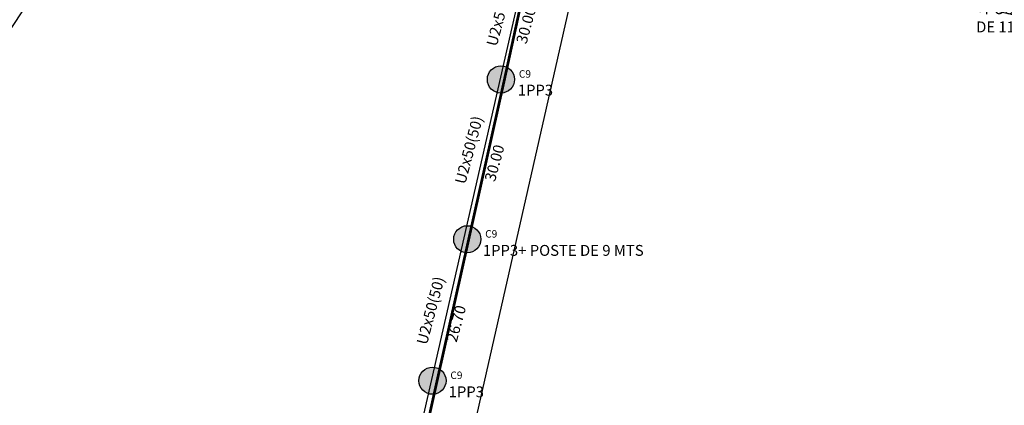
# Model space of a CAD drawing. Units: inches. Extents: x -732143 to -420175, y 9842215 to 10189398.
# Drawn here: x -541424 to -541243, y 9917316 to 9917387 of the extents above; entities that cross this region are included whole.
import ezdxf

# ---------------------------------------------------------------- set-up
doc = ezdxf.new("R2010")
doc.units = ezdxf.units.IN
doc.header["$MEASUREMENT"] = 0
doc.linetypes.add('ACAD_ISO10W100', pattern=[18, 12, -3, 0, -3])
doc.layers.add('Manzanas', color=255, linetype='Continuous')
doc.layers.add('Postes', color=74, linetype='Continuous')
doc.layers.add('Red aerea de bajo voltaje - PROYECTADA', color=6, linetype='ACAD_ISO10W100', lineweight=40)
doc.layers.add('VANO', color=1, linetype='Continuous', lineweight=0)
doc.styles.add('Arial', font='arial.ttf')
doc.styles.add('Atributo', font='romans.shx')
doc.dimstyles.new('Bajo Voltaje Existente', dxfattribs={"dimtxt": 1, "dimasz": 0, "dimexe": 1.25, "dimexo": 0.625, "dimgap": 0.2, "dimtad": 4, "dimtxsty": 'Atributo', "dimblk": 'NONE', "dimcen": 2.5, "dimse1": 1, "dimse2": 1, "dimsd1": 1, "dimsd2": 1, "dimclrd": 256, "dimclre": 256, "dimclrt": 256, "dimadec": 0, "dimazin": 0, "dimtfac": 1, "dimtmove": 0, "dimatfit": 3, "dimldrblk": 'NONE', "dimfxl": 1, "dimlwd": -1, "dimlwe": -1, "dimarcsym": 0})
doc.dimstyles.new('Vano', dxfattribs={"dimtxt": 1, "dimasz": 0, "dimexe": 1.25, "dimexo": 0.625, "dimgap": 0.2, "dimtad": 0, "dimdec": 0, "dimtxsty": 'Atributo', "dimblk": 'NONE', "dimcen": 2.5, "dimse1": 1, "dimse2": 1, "dimsd1": 1, "dimsd2": 1, "dimclrd": 256, "dimclre": 256, "dimclrt": 256, "dimadec": 0, "dimazin": 0, "dimtfac": 1, "dimtdec": 0, "dimtmove": 0, "dimatfit": 3, "dimldrblk": 'NONE', "dimfxl": 1, "dimlwd": -1, "dimlwe": -1, "dimarcsym": 0})

# ---------------------------------------------------------------- blocks, each defined once
blk = doc.blocks.new('PHA9')
h = blk.add_hatch(color=9)
h.dxf.hatch_style = 1
edge = h.paths.add_edge_path()
edge.add_arc((0.05, 0.01), 2.5, 0, 360)
at = {"lineweight": 30}
blk.add_circle((0.05, 0.01), 2.5, dxfattribs=at)
at = {"insert": (3.34, 1.69), "char_height": 1.365, "attachment_point": 1}
blk.add_mtext_dynamic_manual_height_columns('C9', width=1.2058, gutter_width=12.5, heights=[0], dxfattribs=at)
at = {"flags": 1}
blk.add_attdef('CODIGOELEMENTO', (2.83, -2.97), '', height=2.5, dxfattribs=at)
blk = doc.blocks.new('*D315')
at = {"layer": 'Defpoints', "color": 0, "transparency": 16777216}
for p in [(-541328.64, 9917377.45), (-541341.83, 9917369.55), (-541331.47, 9917366.8)]:
    blk.add_point(p, dxfattribs=at)
at = {"layer": 'Red aerea de bajo voltaje - PROYECTADA', "lineweight": 25, "transparency": 16777216, "insert": (-541334.99, 9917388.58), "char_height": 2, "attachment_point": 5, "rotation": 75.1124, "style": 'Atributo'}
blk.add_mtext('U2x50(50)', dxfattribs=at)
blk = doc.blocks.new('_None')
blk = doc.blocks.new('*D316')
at = {"layer": 'Defpoints', "color": 0, "transparency": 16777216}
for p in [(-541327.84, 9917397.47), (-541327.25, 9917397.31), (-541335.7, 9917368.51)]:
    blk.add_point(p, dxfattribs=at)
at = {"layer": 'VANO', "transparency": 16777216, "insert": (-541330.28, 9917386.16), "char_height": 2, "attachment_point": 5, "rotation": 74.8034, "style": 'Atributo'}
blk.add_mtext('30.00', dxfattribs=at)
blk = doc.blocks.new('*D317')
at = {"layer": 'Defpoints', "color": 0, "transparency": 16777216}
for p in [(-541334.44, 9917352.15), (-541347.62, 9917344.25), (-541337.27, 9917341.5)]:
    blk.add_point(p, dxfattribs=at)
at = {"layer": 'Red aerea de bajo voltaje - PROYECTADA', "lineweight": 25, "transparency": 16777216, "insert": (-541340.78, 9917363.28), "char_height": 2, "attachment_point": 5, "rotation": 75.1124, "style": 'Atributo'}
blk.add_mtext('U2x50(50)', dxfattribs=at)
blk = doc.blocks.new('*D318')
at = {"layer": 'Defpoints', "color": 0, "transparency": 16777216}
for p in [(-541333.63, 9917372.17), (-541333.04, 9917372.01), (-541341.5, 9917343.21)]:
    blk.add_point(p, dxfattribs=at)
at = {"layer": 'VANO', "transparency": 16777216, "insert": (-541336.07, 9917360.87), "char_height": 2, "attachment_point": 5, "rotation": 74.8034, "style": 'Atributo'}
blk.add_mtext('30.00', dxfattribs=at)
blk = doc.blocks.new('*D319')
at = {"layer": 'Defpoints', "color": 0, "transparency": 16777216}
for p in [(-541341.47, 9917322.67), (-541354.66, 9917314.78), (-541344.3, 9917312.02)]:
    blk.add_point(p, dxfattribs=at)
at = {"layer": 'Red aerea de bajo voltaje - PROYECTADA', "lineweight": 25, "transparency": 16777216, "insert": (-541347.82, 9917333.8), "char_height": 2, "attachment_point": 5, "rotation": 75.1124, "style": 'Atributo'}
blk.add_mtext('U2x50(50)', dxfattribs=at)
blk = doc.blocks.new('*D320')
at = {"layer": 'Defpoints', "color": 0, "transparency": 16777216}
for p in [(-541340.67, 9917342.69), (-541340.08, 9917342.53), (-541348.54, 9917313.73)]:
    blk.add_point(p, dxfattribs=at)
at = {"layer": 'VANO', "transparency": 16777216, "insert": (-541343.11, 9917331.39), "char_height": 2, "attachment_point": 5, "rotation": 74.8034, "style": 'Atributo'}
blk.add_mtext('26.70', dxfattribs=at)

msp = doc.modelspace()

# ---------------------------------------------------------------- linework, layer by layer
at = {"color": 6, "lineweight": 53}
msp.add_lwpolyline([(-541320.88, 9917437.37), (-541328.253, 9917405.144), (-541334.632, 9917375.88), (-541346.789, 9917321.447), (-541361.265, 9917256.305), (-541367.46, 9917227.484)], dxfattribs=at)
at = {"layer": 'Manzanas', "color": 250}
for points in [[(-541475.55, 9917308.455), (-541459.063, 9917333.298), (-541426.305, 9917383.777), (-541402.236, 9917420.057), (-541402.073, 9917420.262), (-541401.877, 9917420.436), (-541401.654, 9917420.573), (-541401.41, 9917420.67), (-541401.154, 9917420.724), (-541400.892, 9917420.733), (-541400.633, 9917420.696), (-541329.618, 9917408.089), (-541329.391, 9917408.016), (-541329.178, 9917407.909), (-541328.985, 9917407.77), (-541328.816, 9917407.602), (-541328.675, 9917407.409), (-541328.566, 9917407.197), (-541328.491, 9917406.971), (-541328.453, 9917406.736), (-541328.452, 9917406.498), (-541328.489, 9917406.262), (-541372.766, 9917212.325)], [(-541363.266, 9917210.108), (-541319.21, 9917404.517), (-541319.133, 9917404.76), (-541319.017, 9917404.986), (-541318.865, 9917405.189), (-541318.68, 9917405.365), (-541318.469, 9917405.507), (-541318.238, 9917405.612), (-541317.992, 9917405.677), (-541317.738, 9917405.699), (-541317.485, 9917405.679), (-541214.889, 9917382.184), (-541123.753, 9917363.476), (-541123.521, 9917363.408), (-541123.303, 9917363.305), (-541123.104, 9917363.169), (-541122.929, 9917363.003), (-541122.782, 9917362.811), (-541122.668, 9917362.598), (-541122.589, 9917362.37), (-541122.547, 9917362.132), (-541122.543, 9917361.891), (-541122.578, 9917361.652), (-541165.637, 9917164.494)]]:
    msp.add_lwpolyline(points, dxfattribs=at)

# ---------------------------------------------------------------- block references
at = {"layer": 'Postes'}
for p in [(-541335.189, 9917376.281), (-541341.373, 9917346.925), (-541347.77, 9917320.97)]:
    msp.add_blockref('PHA9', p, dxfattribs=at)

# ---------------------------------------------------------------- texts
at = {"color": 85, "lineweight": 5, "true_color": 0x58ba48, "char_height": 2, "attachment_point": 1, "style": 'Arial'}
for s, width, heights, insert in [('{\\C256;1CP+1PP3\\P+POSTE \\PDE 11 MTS}', 15.28274, [12.914], (-541247.866, 9917393.59)), ('{\\C256;1PP3}', 2.53414, [1.181], (-541332.05, 9917375.317)), ('{\\C256;1PP3+ POSTE DE 9 MTS}', 34.70987, [1.181], (-541338.462, 9917345.897)), ('{\\C256;1PP3}', 2.53414, [1.181], (-541344.741, 9917319.931))]:
    msp.add_mtext_dynamic_manual_height_columns(s, width=width, gutter_width=0, heights=heights, dxfattribs=dict(at, insert=insert))

# ---------------------------------------------------------------- dimensions: what is measured, and where the dimension line sits
at = {"layer": 'Red aerea de bajo voltaje - PROYECTADA', "lineweight": 25}
for base, p1, p2, picture, middle in [((-541341.828, 9917369.553), (-541328.639, 9917377.448), (-541331.47, 9917366.8), '*D315', (-541336.652, 9917389.024)), ((-541347.624, 9917344.254), (-541334.435, 9917352.149), (-541337.266, 9917341.501), '*D317', (-541342.448, 9917363.725)), ((-541354.66, 9917314.776), (-541341.471, 9917322.671), (-541344.302, 9917312.023), '*D319', (-541349.484, 9917334.247))]:
    dim = msp.add_linear_dim(base=base, p1=p1, p2=p2, angle=255.1124, text='U2x50(50)', dimstyle='Bajo Voltaje Existente', override={"dimtxt": 2}, dxfattribs=at)
    dim.commit()
    dim.dimension.update_dxf_attribs({"geometry": picture, "text_midpoint": middle, "dimtype": 161})
at = {"layer": 'VANO'}
for base, p1, p2, text, picture, middle in [((-541327.248, 9917397.312), (-541335.705, 9917368.507), (-541327.837, 9917397.472), '30.00', '*D316', (-541330.276, 9917386.164)), ((-541333.044, 9917372.013), (-541341.501, 9917343.208), (-541333.633, 9917372.173), '30.00', '*D318', (-541336.072, 9917360.865)), ((-541340.08, 9917342.535), (-541348.537, 9917313.729), (-541340.669, 9917342.695), '26.70', '*D320', (-541343.108, 9917331.387))]:
    dim = msp.add_linear_dim(base=base, p1=p1, p2=p2, angle=74.80342, text=text, dimstyle='Vano', override={"dimtxt": 2}, dxfattribs=at)
    dim.commit()
    dim.dimension.update_dxf_attribs({"geometry": picture, "text_midpoint": middle, "dimtype": 161})

doc.saveas('drawing.dxf')
